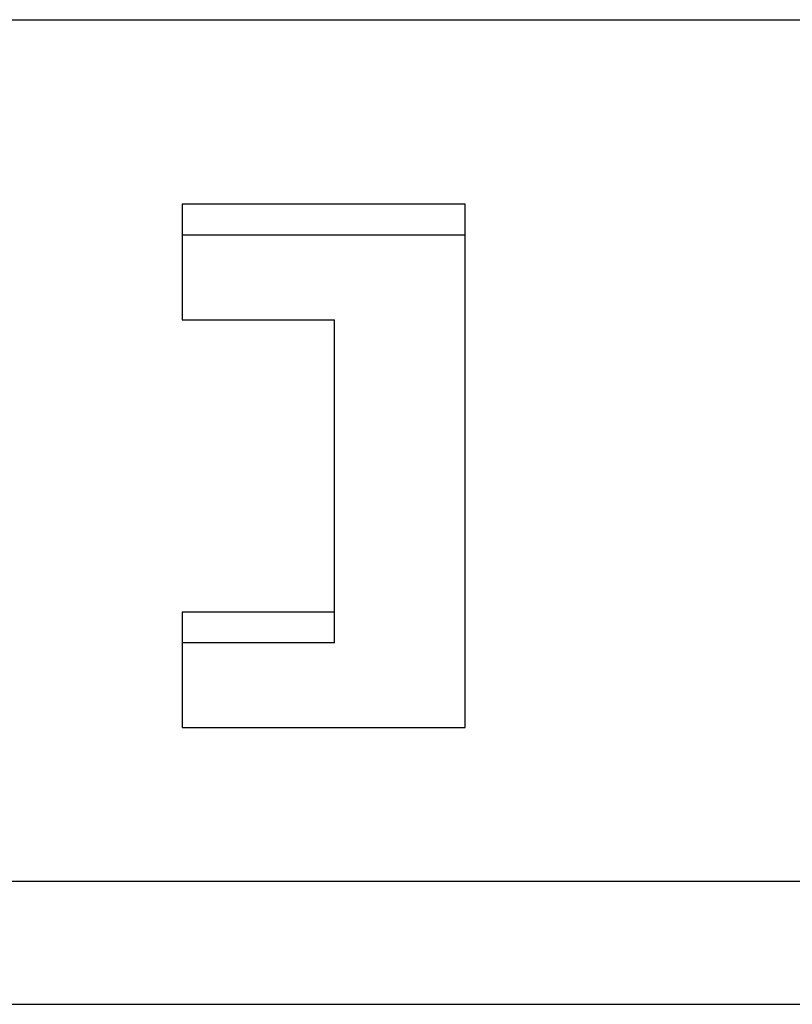
# Model space of a CAD drawing. Units: millimetres. Extents: x 0 to 841, y 0 to 594.
# Drawn here: x 122 to 131, y 376 to 388 of the extents above; entities that cross this region are included whole.
import ezdxf

# ---------------------------------------------------------------- set-up
doc = ezdxf.new("R2010")
doc.units = ezdxf.units.MM
doc.header["$LTSCALE"] = 46.255
doc.layers.get('0').update_dxf_attribs({"linetype": 'CONTINUOUS'})

msp = doc.modelspace()

# ---------------------------------------------------------------- linework, layer by layer
at = {"color": 7, "linetype": 'CONTINUOUS'}
for p, q in [((118.541, 387.715), (142.598, 387.715)), ((124.32, 385.594), (124.32, 384.268)), ((127.57, 385.594), (124.32, 385.594)), ((127.57, 379.583), (127.57, 385.594)), ((127.57, 385.24), (124.32, 385.24)), ((124.32, 384.268), (126.07, 384.268)), ((126.07, 380.556), (126.07, 384.268)), ((124.32, 380.909), (124.32, 379.583)), ((126.07, 380.909), (124.32, 380.909)), ((126.07, 380.556), (124.32, 380.556)), ((124.32, 379.583), (127.57, 379.583))]:
    msp.add_line(p, q, dxfattribs=at)
at = {"color": 9, "linetype": 'CONTINUOUS'}
for p, q in [((120.297, 377.816), (140.842, 377.816)), ((140.842, 376.401), (120.297, 376.401))]:
    msp.add_line(p, q, dxfattribs=at)

doc.saveas('drawing.dxf')
